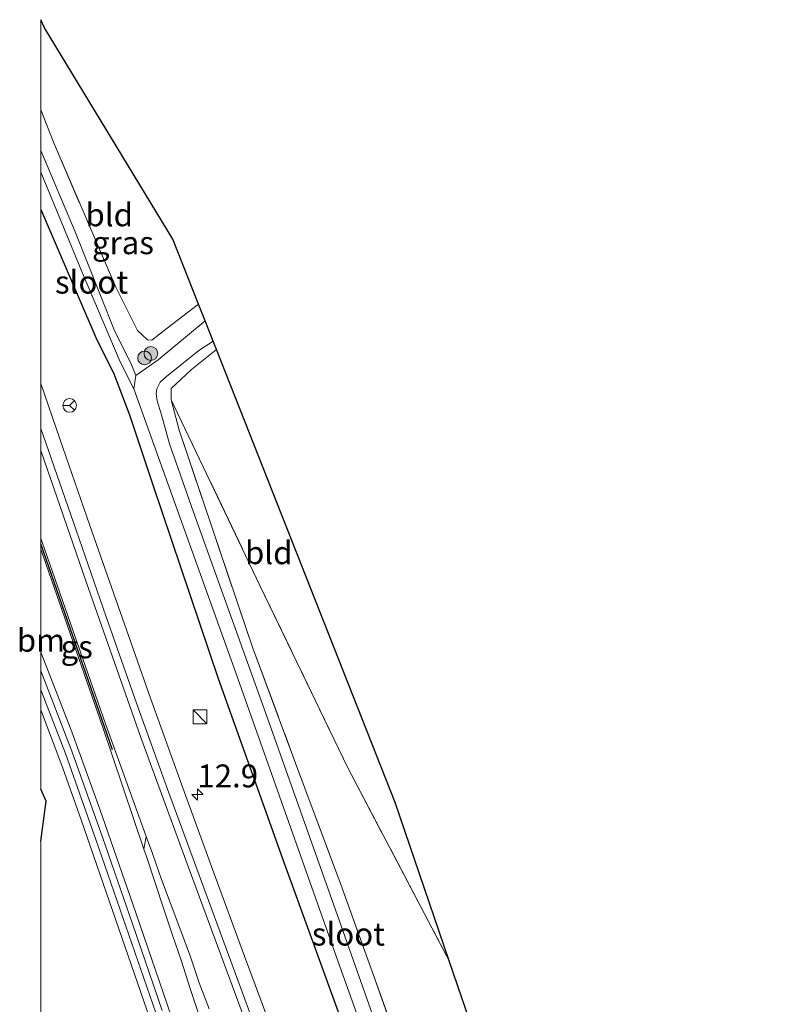
# Model space of a CAD drawing. Units: metres. Extents: x 239995 to 240400, y 487500 to 492183.
# Drawn here: x 239998 to 240082, y 492075 to 492183 of the extents above; entities that cross this region are included whole.
import ezdxf
from ezdxf.enums import TextEntityAlignment as Align

# ---------------------------------------------------------------- set-up
doc = ezdxf.new("R2010")
doc.units = ezdxf.units.M
doc.linetypes.add('IE-TERREINAFSCHEIDING', pattern=[10, 8, -2])
doc.linetypes.add('VW-1-3_STREEP', pattern=[4, 1, -3])
doc.layers.get('0').update_dxf_attribs({"lineweight": 25})
for name, color, linetype, lineweight in [('B-ME-AM-KILOMETR-S-B1', 7, 'Continuous', 18), ('B-ME-BV-GELEIDECONSTRUCTIE-GELEIDERAIL-L-B1', 213, 'BV-GELEIDERAIL', 18), ('B-ME-GR-BOOM-S-B1', 93, 'Continuous', 18), ('B-ME-IE-GRASLAND-GV-B6', 93, 'Continuous', 18), ('B-ME-IE-GRONDWERKLIJN-GROND_INGERICHT-GV-B6', 253, 'Continuous', 18), ('B-ME-IE-INRICHTINGSELEMENT-S-B1', 253, 'Continuous', 18), ('B-ME-IE-TERREINAFSCHEIDING-RASTERHEKWERK-L-B1', 8, 'IE-TERREINAFSCHEIDING', 18), ('B-ME-OG-WATER-GV-B6', 153, 'Continuous', 18), ('B-ME-VH-VERH_SOORT-BITUMEN-GV-B6', 8, 'IE-TERREINAFSCHEIDING-NATUURLIJK-HOUTWAL', 18), ('B-ME-VH-VERH_SOORT-GV-B6', 8, 'Continuous', 18), ('B-ME-VW-MARKERING-13STREEP-045-L-B1', 255, 'VW-1-3_STREEP', 18), ('B-ME-VW-MARKERING-STREEP-015-L-B1', 7, 'Continuous', 18), ('B-ME-VW-MARKERING-VERDRIJFSTRP-GV-B6', 7, 'Continuous', 18), ('B-ME-VW-MEUBILAIR_WEGMEUBILAIR-RONA-S-B1', 8, 'Continuous', 18)]:
    doc.layers.add(name, color=color, linetype=linetype, lineweight=lineweight)
for name, color, linetype in [('B-ME-GW-INSTEEKWATERGANG-L-B1', 10, 'Continuous'), ('B-ME-KG-KADASTRAAL-OPNAMEDTMGRENS-L-B1', 10, 'Continuous'), ('B-ME-VW-MARKERING-GROENESTREEP-L-B1', 3, 'Continuous')]:
    doc.layers.add(name, color=color, linetype=linetype)
doc.styles.add('NLCS-ISO', font='NLCS-ISO.TTF')
doc.linetypes.add('BV-GELEIDERAIL', pattern='A,10,-3,[108,NLCS.SHX,S=1,R=0,X=0,Y=0],-3', length=16)
doc.linetypes.add('IE-TERREINAFSCHEIDING-NATUURLIJK-HOUTWAL', pattern='A,7,-1.5,[67,NLCS.SHX,S=0.75,R=45,X=0,Y=0],-1.5,7,-1.5,[70,NLCS.SHX,S=0.75,R=0,X=0,Y=0],-1.5', length=20)

# ---------------------------------------------------------------- blocks, each defined once
blk = doc.blocks.new('d28EZ_FeatureWriter_4_10_FMEBLOCK2')
at = {"layer": 'B-ME-KG-KADASTRAAL-OPNAMEDTMGRENS-L-B1'}
for points in [[(-17.94, 64.46, 9.7), (-17.33, 68.82, 9.77), (-17.94, 70.12, 9.74)], [(17.94, -70.12, 8.33), (6.83, -34.43, 8.33), (-9.3, 12.35, 8.33), (-17.94, 27.89, 8.33)]]:
    blk.add_polyline3d(points, dxfattribs=at)
blk = doc.blocks.new('d28EZ_FeatureWriter_4_10_FMEBLOCK7')
at = {"layer": 'B-ME-KG-KADASTRAAL-OPNAMEDTMGRENS-L-B1'}
for points in [[(-17.94, 64.46, 9.7), (-17.33, 68.82, 9.77), (-17.94, 70.12, 9.74)], [(17.94, -70.12, 8.33), (6.83, -34.43, 8.33), (-9.3, 12.35, 8.33), (-17.94, 27.89, 8.33)]]:
    blk.add_polyline3d(points, dxfattribs=at)
blk = doc.blocks.new('hecto')
for p, q in [((0, 0.625), (-0.625, 0)), ((0, -0.625), (0, 0.625)), ((-0.625, 0), (0.625, 0)), ((0.625, 0), (0, -0.625))]:
    blk.add_line(p, q)
blk = doc.blocks.new('boom')
h = blk.add_hatch(color=256)
edge = h.paths.add_edge_path()
edge.add_arc((0, 0), 0.75, 0, 360)
blk.add_circle((0, 0), 0.75)
blk = doc.blocks.new('kast')
blk.add_line((-0.75, -0.75), (0.75, 0.75))
blk.add_lwpolyline([(-0.75, 0.75), (0.75, 0.75), (0.75, -0.75), (-0.75, -0.75)], close=True)
blk = doc.blocks.new('wegwijzer')
for q in [(-0.53, -0.53), (0, 0.75), (0.53, -0.53)]:
    blk.add_line((0, 0), q)
blk.add_circle((0, 0), 0.75)

msp = doc.modelspace()

# ---------------------------------------------------------------- linework, layer by layer
at = {"layer": 'B-ME-BV-GELEIDECONSTRUCTIE-GELEIDERAIL-L-B1'}
msp.add_polyline3d([(240000, 492107.34, 10.62), (240002.42, 492100.99, 10.64), (240004.43, 492095.34, 10.62), (240012.59, 492071.64, 10.64), (240018.26, 492054.98, 10.62), (240024.86, 492035.05, 10.63), (240030.43, 492018.27, 10.65), (240033.21, 492009.71, 10.62), (240036.09, 492001.18, 10.11), (240037.14, 491998.37, 10.11), (240038.92, 491992.64, 10.55), (240041.92, 491984.15, 10.62), (240050.08, 491960.45, 10.69)], dxfattribs=at)
msp.add_polyline3d([(240000, 492107.34, 10.62), (240002.42, 492100.99, 10.64), (240004.43, 492095.34, 10.62), (240012.59, 492071.64, 10.64), (240018.26, 492054.98, 10.62), (240024.86, 492035.05, 10.63), (240030.43, 492018.27, 10.65), (240033.21, 492009.71, 10.62), (240036.09, 492001.18, 10.11), (240037.14, 491998.37, 10.11), (240038.92, 491992.64, 10.55), (240041.92, 491984.15, 10.62), (240050.08, 491960.45, 10.69)], dxfattribs=at)
at = {"layer": 'B-ME-GW-INSTEEKWATERGANG-L-B1'}
msp.add_polyline3d([(240000, 492161.95, 9.65), (240006.14, 492147.73, 9.6), (240007.94, 492144.13, 9.58), (240009.69, 492139.52, 9.53), (240012.26, 492131.88, 9.51), (240019.38, 492110.75, 9.62), (240026.59, 492090.62, 9.55), (240032.92, 492073.19, 9.48), (240040.5, 492052.53, 9.44), (240048.04, 492030.65, 9.47), (240054.41, 492013.14, 9.47), (240060.27, 491996.46, 9.36), (240067.44, 491975.95, 9.39), (240069.96, 491968.65, 9.39)], dxfattribs=at)
msp.add_polyline3d([(240000, 492161.95, 9.65), (240006.14, 492147.73, 9.6), (240007.94, 492144.13, 9.58), (240009.69, 492139.52, 9.53), (240012.26, 492131.88, 9.51), (240019.38, 492110.75, 9.62), (240026.59, 492090.62, 9.55), (240032.92, 492073.19, 9.48), (240040.5, 492052.53, 9.44), (240048.04, 492030.65, 9.47), (240054.41, 492013.14, 9.47), (240060.27, 491996.46, 9.36), (240067.44, 491975.95, 9.39), (240069.96, 491968.65, 9.39)], dxfattribs=at)
at = {"layer": 'B-ME-IE-GRASLAND-GV-B6'}
for points in [[(240000, 492172.83, 9.5), (240001.38, 492169.31, 9.5), (240008.2, 492153.46, 9.49), (240010.57, 492148.73, 9.44), (240011.66, 492147.73, 9.45), (240012.14, 492147.68, 9.45), (240013.81, 492148.98, 9.43), (240017.23, 492151.62, 9.56), (240017.95, 492149.79, 8.34), (240012.82, 492145.54, 8.34), (240010.37, 492143.82, 8.34), (240009.94, 492144.93, 8.48), (240008.02, 492148.8, 8.57), (240003.75, 492159.49, 8.62), (240000, 492168.39, 8.63), (240000, 492172.83, 9.5)], [(240000, 492172.83, 9.5), (240001.38, 492169.31, 9.5), (240008.2, 492153.46, 9.49), (240010.57, 492148.73, 9.44), (240011.66, 492147.73, 9.45), (240012.14, 492147.68, 9.45), (240013.81, 492148.98, 9.43), (240017.23, 492151.62, 9.56), (240017.95, 492149.79, 8.34), (240012.82, 492145.54, 8.34), (240010.37, 492143.82, 8.34), (240009.94, 492144.93, 8.48), (240008.02, 492148.8, 8.57), (240003.75, 492159.49, 8.62), (240000, 492168.39, 8.63), (240000, 492172.83, 9.5)], [(240000, 492166.02, 8.67), (240004.56, 492154.99, 8.65), (240008.68, 492145.33, 8.4), (240010.17, 492142.39, 8.34), (240013.36, 492133.46, 8.34), (240021.3, 492111.38, 8.34), (240032.5, 492079.86, 8.34), (240041.18, 492055.62, 8.34)], [(240032.92, 492073.19, 9.48), (240026.59, 492090.62, 9.55), (240019.38, 492110.75, 9.62), (240012.26, 492131.88, 9.51), (240009.69, 492139.52, 9.53), (240007.94, 492144.13, 9.58), (240006.14, 492147.73, 9.6), (240000, 492161.95, 9.65), (240000, 492166.02, 8.67)], [(240000, 492166.02, 8.67), (240004.56, 492154.99, 8.65), (240008.68, 492145.33, 8.4), (240010.17, 492142.39, 8.34), (240013.36, 492133.46, 8.34), (240021.3, 492111.38, 8.34), (240032.5, 492079.86, 8.34), (240041.18, 492055.62, 8.34)], [(240032.92, 492073.19, 9.48), (240026.59, 492090.62, 9.55), (240019.38, 492110.75, 9.62), (240012.26, 492131.88, 9.51), (240009.69, 492139.52, 9.53), (240007.94, 492144.13, 9.58), (240006.14, 492147.73, 9.6), (240000, 492161.95, 9.65), (240000, 492166.02, 8.67)], [(240000, 492161.95, 9.65), (240006.14, 492147.73, 9.6), (240007.94, 492144.13, 9.58), (240009.69, 492139.52, 9.53), (240012.26, 492131.88, 9.51), (240019.38, 492110.75, 9.62), (240026.59, 492090.62, 9.55), (240032.92, 492073.19, 9.48)], [(240025.74, 492071.08, 9.87), (240022.27, 492080.47, 9.9), (240018.81, 492089.85, 9.9), (240015.37, 492099.22, 9.91), (240011.97, 492108.61, 9.9), (240008.67, 492118.03, 9.91), (240005.38, 492127.47, 9.91), (240002.1, 492136.92, 9.91), (240000, 492142.96, 9.92), (240000, 492161.95, 9.65)], [(240000, 492161.95, 9.65), (240006.14, 492147.73, 9.6), (240007.94, 492144.13, 9.58), (240009.69, 492139.52, 9.53), (240012.26, 492131.88, 9.51), (240019.38, 492110.75, 9.62), (240026.59, 492090.62, 9.55), (240032.92, 492073.19, 9.48)], [(240025.74, 492071.08, 9.87), (240022.27, 492080.47, 9.9), (240018.81, 492089.85, 9.9), (240015.37, 492099.22, 9.91), (240011.97, 492108.61, 9.9), (240008.67, 492118.03, 9.91), (240005.38, 492127.47, 9.91), (240002.1, 492136.92, 9.91), (240000, 492142.96, 9.92), (240000, 492161.95, 9.65)], [(240041.27, 492059.86, 8.34), (240032.6, 492084.39, 8.34), (240024.75, 492106.43, 8.34), (240016.67, 492128.93, 8.34), (240014.06, 492136.36, 8.34), (240013.18, 492139.55, 8.34), (240012.71, 492141.06, 8.34), (240012.62, 492141.84, 8.34), (240012.67, 492142.38, 8.34), (240013.05, 492143.1, 8.34), (240013.73, 492143.73, 8.34), (240017.25, 492146.57, 8.34), (240018.82, 492147.59, 8.34), (240019.19, 492146.65, 9.2), (240016.45, 492144.48, 9.27), (240014.25, 492142.4, 9.3), (240014.25, 492141.16, 9.3), (240015.12, 492137.87, 9.32), (240023.16, 492114.09, 9.3), (240027.73, 492101.82, 9.27), (240032.76, 492088.3, 9.43), (240041.79, 492063.21, 9.58)], [(240000, 492098.68, 9.74), (240000, 492109.53, 9.98), (240002.69, 492102.57, 9.97), (240006.03, 492093.18, 9.99), (240009.31, 492083.74, 9.96), (240012.57, 492074.29, 9.95)], [(240000, 492098.68, 9.74), (240000, 492109.53, 9.98), (240002.69, 492102.57, 9.97), (240006.03, 492093.18, 9.99), (240009.31, 492083.74, 9.96), (240012.57, 492074.29, 9.95)], [(240000, 492072.83, 9.31), (240000, 492093.02, 9.7), (240000.61, 492097.38, 9.77), (240000, 492098.68, 9.74)], [(240000, 492072.83, 9.31), (240000, 492093.02, 9.7), (240000.61, 492097.38, 9.77), (240000, 492098.68, 9.74)]]:
    msp.add_polyline3d(points, dxfattribs=at)
at = {"layer": 'B-ME-IE-GRONDWERKLIJN-GROND_INGERICHT-GV-B6'}
for points in [[(240000, 492172.83, 9.5), (240000, 492182.66, 9.51), (240000.4, 492181.77, 9.51), (240014.43, 492158.71, 9.4), (240017.23, 492151.62, 9.56), (240013.81, 492148.98, 9.43), (240012.14, 492147.68, 9.45), (240011.66, 492147.73, 9.45), (240010.57, 492148.73, 9.44), (240008.2, 492153.46, 9.49), (240001.38, 492169.31, 9.5), (240000, 492172.83, 9.5)], [(240000, 492172.83, 9.5), (240000, 492182.66, 9.51), (240000.4, 492181.77, 9.51), (240014.43, 492158.71, 9.4), (240017.23, 492151.62, 9.56), (240013.81, 492148.98, 9.43), (240012.14, 492147.68, 9.45), (240011.66, 492147.73, 9.45), (240010.57, 492148.73, 9.44), (240008.2, 492153.46, 9.49), (240001.38, 492169.31, 9.5), (240000, 492172.83, 9.5)], [(240019.19, 492146.65, 9.2), (240038.7, 492097.23, 9.35), (240044.62, 492079.94, 9.47), (240033.54, 492101.02, 9.45), (240023.94, 492120.91, 9.29), (240014.25, 492141.16, 9.3), (240014.25, 492142.4, 9.3), (240016.45, 492144.48, 9.27), (240019.19, 492146.65, 9.2)], [(240082.08, 491972.28, 9.51), (240075.04, 491970.17, 9.58), (240068.39, 491989.33, 9.54), (240060.42, 492011.15, 9.57), (240051.25, 492037.3, 9.6), (240041.79, 492063.21, 9.58), (240032.76, 492088.3, 9.43), (240027.73, 492101.82, 9.27), (240023.16, 492114.09, 9.3), (240015.12, 492137.87, 9.32), (240014.25, 492141.16, 9.3), (240023.94, 492120.91, 9.29), (240033.54, 492101.02, 9.45), (240044.62, 492079.94, 9.47), (240059.31, 492037.03, 9.4), (240082.08, 491972.28, 9.51)]]:
    msp.add_polyline3d(points, dxfattribs=at)
at = {"layer": 'B-ME-IE-TERREINAFSCHEIDING-RASTERHEKWERK-L-B1'}
for points in [[(240017.23, 492151.62, 9.56), (240013.81, 492148.98, 9.43), (240012.14, 492147.68, 9.45), (240011.66, 492147.73, 9.45), (240010.57, 492148.73, 9.44), (240008.2, 492153.46, 9.49), (240001.38, 492169.31, 9.5), (240000, 492172.83, 9.5)], [(240017.23, 492151.62, 9.56), (240013.81, 492148.98, 9.43), (240012.14, 492147.68, 9.45), (240011.66, 492147.73, 9.45), (240010.57, 492148.73, 9.44), (240008.2, 492153.46, 9.49), (240001.38, 492169.31, 9.5), (240000, 492172.83, 9.5)], [(240019.19, 492146.65, 9.2), (240016.45, 492144.48, 9.27), (240014.25, 492142.4, 9.3), (240014.25, 492141.16, 9.3), (240015.12, 492137.87, 9.32), (240023.16, 492114.09, 9.3), (240027.73, 492101.82, 9.27), (240032.76, 492088.3, 9.43), (240041.79, 492063.21, 9.58), (240051.25, 492037.3, 9.6), (240060.42, 492011.15, 9.57), (240068.39, 491989.33, 9.54), (240075.04, 491970.17, 9.58)], [(240014.25, 492141.16, 9.3), (240023.94, 492120.91, 9.29), (240033.54, 492101.02, 9.45), (240044.62, 492079.94, 9.47)]]:
    msp.add_polyline3d(points, dxfattribs=at)
at = {"layer": 'B-ME-KG-KADASTRAAL-OPNAMEDTMGRENS-L-B1'}
msp.add_polyline3d([(240082.08, 491972.28, 9.51), (240059.31, 492037.03, 9.4), (240044.62, 492079.94, 9.47), (240038.7, 492097.23, 9.35), (240019.19, 492146.65, 9.2), (240018.82, 492147.59, 8.34), (240017.95, 492149.79, 8.34), (240017.23, 492151.62, 9.56), (240014.43, 492158.71, 9.4), (240000.4, 492181.77, 9.51), (240000, 492182.66, 9.51)], dxfattribs=at)
msp.add_polyline3d([(240082.08, 491972.28, 9.51), (240059.31, 492037.03, 9.4), (240044.62, 492079.94, 9.47), (240038.7, 492097.23, 9.35), (240019.19, 492146.65, 9.2), (240018.82, 492147.59, 8.34), (240017.95, 492149.79, 8.34), (240017.23, 492151.62, 9.56), (240014.43, 492158.71, 9.4), (240000.4, 492181.77, 9.51), (240000, 492182.66, 9.51)], dxfattribs=at)
at = {"layer": 'B-ME-OG-WATER-GV-B6'}
for points in [[(240000, 492166.02, 8.67), (240000, 492168.39, 8.63), (240003.75, 492159.49, 8.62), (240008.02, 492148.8, 8.57), (240009.94, 492144.93, 8.48), (240010.37, 492143.82, 8.34), (240010.17, 492142.39, 8.34), (240008.68, 492145.33, 8.4), (240004.56, 492154.99, 8.65), (240000, 492166.02, 8.67)], [(240000, 492166.02, 8.67), (240000, 492168.39, 8.63), (240003.75, 492159.49, 8.62), (240008.02, 492148.8, 8.57), (240009.94, 492144.93, 8.48), (240010.37, 492143.82, 8.34), (240010.17, 492142.39, 8.34), (240008.68, 492145.33, 8.4), (240004.56, 492154.99, 8.65), (240000, 492166.02, 8.67)], [(240041.18, 492055.62, 8.34), (240032.5, 492079.86, 8.34), (240021.3, 492111.38, 8.34), (240013.36, 492133.46, 8.34), (240010.17, 492142.39, 8.34), (240010.37, 492143.82, 8.34), (240012.82, 492145.54, 8.34), (240017.95, 492149.79, 8.34), (240018.82, 492147.59, 8.34), (240017.25, 492146.57, 8.34), (240013.73, 492143.73, 8.34), (240013.05, 492143.1, 8.34), (240012.67, 492142.38, 8.34), (240012.62, 492141.84, 8.34), (240012.71, 492141.06, 8.34), (240013.18, 492139.55, 8.34), (240014.06, 492136.36, 8.34), (240016.67, 492128.93, 8.34), (240024.75, 492106.43, 8.34), (240032.6, 492084.39, 8.34), (240041.27, 492059.86, 8.34)]]:
    msp.add_polyline3d(points, dxfattribs=at)
at = {"layer": 'B-ME-VH-VERH_SOORT-BITUMEN-GV-B6'}
for points in [[(240000, 492138.06, 9.98), (240000.58, 492136.39, 9.98), (240003.86, 492126.94, 9.98), (240007.15, 492117.5, 9.98), (240010.46, 492108.07, 9.98), (240013.86, 492098.67, 9.97), (240017.3, 492089.29, 9.97), (240020.76, 492079.91, 9.96), (240024.23, 492070.53, 9.96)], [(240013.27, 492074.53, 9.98), (240010.02, 492083.99, 9.97), (240006.74, 492093.43, 9.99), (240003.39, 492102.83, 9.97), (240000, 492111.59, 9.98), (240000, 492138.06, 9.98)], [(240000, 492138.06, 9.98), (240000.58, 492136.39, 9.98), (240003.86, 492126.94, 9.98), (240007.15, 492117.5, 9.98), (240010.46, 492108.07, 9.98), (240013.86, 492098.67, 9.97), (240017.3, 492089.29, 9.97), (240020.76, 492079.91, 9.96), (240024.23, 492070.53, 9.96)], [(240013.27, 492074.53, 9.98), (240010.02, 492083.99, 9.97), (240006.74, 492093.43, 9.99), (240003.39, 492102.83, 9.97), (240000, 492111.59, 9.98), (240000, 492138.06, 9.98)]]:
    msp.add_polyline3d(points, dxfattribs=at)
at = {"layer": 'B-ME-VH-VERH_SOORT-GV-B6'}
for points in [[(240000, 492142.96, 9.92), (240002.1, 492136.92, 9.91), (240005.38, 492127.47, 9.91), (240008.67, 492118.03, 9.91), (240011.97, 492108.61, 9.9), (240015.37, 492099.22, 9.91), (240018.81, 492089.85, 9.9), (240022.27, 492080.47, 9.9), (240025.74, 492071.08, 9.87)], [(240024.23, 492070.53, 9.96), (240020.76, 492079.91, 9.96), (240017.3, 492089.29, 9.97), (240013.86, 492098.67, 9.97), (240010.46, 492108.07, 9.98), (240007.15, 492117.5, 9.98), (240003.86, 492126.94, 9.98), (240000.58, 492136.39, 9.98), (240000, 492138.06, 9.98), (240000, 492142.96, 9.92)], [(240000, 492142.96, 9.92), (240002.1, 492136.92, 9.91), (240005.38, 492127.47, 9.91), (240008.67, 492118.03, 9.91), (240011.97, 492108.61, 9.9), (240015.37, 492099.22, 9.91), (240018.81, 492089.85, 9.9), (240022.27, 492080.47, 9.9), (240025.74, 492071.08, 9.87)], [(240024.23, 492070.53, 9.96), (240020.76, 492079.91, 9.96), (240017.3, 492089.29, 9.97), (240013.86, 492098.67, 9.97), (240010.46, 492108.07, 9.98), (240007.15, 492117.5, 9.98), (240003.86, 492126.94, 9.98), (240000.58, 492136.39, 9.98), (240000, 492138.06, 9.98), (240000, 492142.96, 9.92)], [(240000, 492109.53, 9.98), (240000, 492111.59, 9.98), (240003.39, 492102.83, 9.97), (240006.74, 492093.43, 9.99), (240010.02, 492083.99, 9.97), (240013.27, 492074.53, 9.98)], [(240000, 492109.53, 9.98), (240000, 492111.59, 9.98), (240003.39, 492102.83, 9.97), (240006.74, 492093.43, 9.99), (240010.02, 492083.99, 9.97), (240013.27, 492074.53, 9.98)], [(240012.57, 492074.29, 9.95), (240009.31, 492083.74, 9.96), (240006.03, 492093.18, 9.99), (240002.69, 492102.57, 9.97), (240000, 492109.53, 9.98)], [(240012.57, 492074.29, 9.95), (240009.31, 492083.74, 9.96), (240006.03, 492093.18, 9.99), (240002.69, 492102.57, 9.97), (240000, 492109.53, 9.98)]]:
    msp.add_polyline3d(points, dxfattribs=at)
at = {"layer": 'B-ME-VW-MARKERING-13STREEP-045-L-B1'}
msp.add_line((240000, 492114.99, 10), (240000.04, 492114.88, 10), dxfattribs=at)
msp.add_line((240000, 492114.99, 10), (240000.04, 492114.88, 10), dxfattribs=at)
at = {"layer": 'B-ME-VW-MARKERING-GROENESTREEP-L-B1'}
msp.add_line((240007.85, 492102.97, 10.05), (240000, 492125.47, 10.06), dxfattribs=at)
msp.add_line((240007.85, 492102.97, 10.05), (240000, 492125.47, 10.06), dxfattribs=at)
at = {"layer": 'B-ME-VW-MARKERING-STREEP-015-L-B1'}
for points in [[(240061.78, 491967.15, 9.95), (240058.64, 491974.84, 9.97), (240055.3, 491983.21, 9.94), (240049.3, 492000.22, 9.92), (240044.16, 492014.33, 9.95), (240034.79, 492039.66, 9.98), (240025.44, 492064.98, 9.98), (240016.1, 492090.25, 9.99), (240010.95, 492104.33, 9.99), (240004.97, 492121.31, 10), (240000, 492135.63, 10)], [(240061.78, 491967.15, 9.95), (240058.64, 491974.84, 9.97), (240055.3, 491983.21, 9.94), (240049.3, 492000.22, 9.92), (240044.16, 492014.33, 9.95), (240034.79, 492039.66, 9.98), (240025.44, 492064.98, 9.98), (240016.1, 492090.25, 9.99), (240010.95, 492104.33, 9.99), (240004.97, 492121.31, 10), (240000, 492135.63, 10)], [(240000, 492126.08, 10.06), (240000.15, 492125.65, 10.06), (240007.09, 492105.81, 10.06), (240011.51, 492093.51, 10.06)], [(240000, 492126.08, 10.06), (240000.15, 492125.65, 10.06), (240007.09, 492105.81, 10.06), (240011.51, 492093.51, 10.06)], [(240000, 492124.88, 10.06), (240006.73, 492105.52, 10.06), (240011.27, 492092.15, 10.05)], [(240000, 492124.88, 10.06), (240006.73, 492105.52, 10.06), (240011.27, 492092.15, 10.05)], [(240000, 492113.64, 9.98), (240003.4, 492104.95, 9.99), (240006.45, 492096.52, 10), (240010.39, 492085.2, 9.99), (240018.18, 492062.5, 10), (240024.77, 492042.57, 9.99), (240032.17, 492019.77, 9.97), (240037.81, 492002.65, 9.94), (240043.54, 491985.56, 9.95), (240051.86, 491961.32, 9.97)], [(240000, 492113.64, 9.98), (240003.4, 492104.95, 9.99), (240006.45, 492096.52, 10), (240010.39, 492085.2, 9.99), (240018.18, 492062.5, 10), (240024.77, 492042.57, 9.99), (240032.17, 492019.77, 9.97), (240037.81, 492002.65, 9.94), (240043.54, 491985.56, 9.95), (240051.86, 491961.32, 9.97)]]:
    msp.add_polyline3d(points, dxfattribs=at)
at = {"layer": 'B-ME-VW-MARKERING-VERDRIJFSTRP-GV-B6'}
msp.add_polyline3d([(240017.23, 492074.2, 10.05), (240016.28, 492077.05, 10.05), (240015.38, 492079.92, 10.05), (240014.38, 492082.75, 10.05), (240013.43, 492085.59, 10.05), (240012.5, 492088.45, 10.05), (240011.56, 492091.32, 10.05), (240011.27, 492092.15, 10.06), (240011.51, 492093.51, 10.06), (240012.19, 492091.66, 10.06), (240013.18, 492088.84, 10.06), (240014.26, 492086.04, 10.05), (240015.3, 492083.22, 10.05), (240016.34, 492080.39, 10.05), (240017.31, 492077.55, 10.05), (240018.39, 492074.72, 10.05)], dxfattribs=at)

# ---------------------------------------------------------------- block references
at = {"layer": 'B-ME-AM-KILOMETR-S-B1', "rotation": 90}
msp.add_blockref('hecto', (240017.11, 492098.1, 9.85), dxfattribs=at)
at = {"layer": 'B-ME-GR-BOOM-S-B1', "rotation": 90}
for p in [(240012.03, 492146.23, 8.95), (240011.35, 492145.74, 8.95)]:
    msp.add_blockref('boom', p, dxfattribs=at)
at = {"layer": 'B-ME-IE-INRICHTINGSELEMENT-S-B1', "rotation": 90}
msp.add_blockref('kast', (240017.4, 492106.58, 10.37), dxfattribs=at)
at = {"layer": 'B-ME-KG-KADASTRAAL-OPNAMEDTMGRENS-L-B1'}
for name in ['d28EZ_FeatureWriter_4_10_FMEBLOCK2', 'd28EZ_FeatureWriter_4_10_FMEBLOCK7']:
    msp.add_blockref(name, (240017.94, 492028.56), dxfattribs=at)
at = {"layer": 'B-ME-VW-MEUBILAIR_WEGMEUBILAIR-RONA-S-B1', "rotation": 90}
msp.add_blockref('wegwijzer', (240003.16, 492140.57, 9.86), dxfattribs=at)

# ---------------------------------------------------------------- texts
at = {"layer": 'B-ME-AM-KILOMETR-S-B1', "ltscale": 0.2, "style": 'NLCS-ISO'}
msp.add_text('12.9', height=2.5, dxfattribs=at).set_placement((240017.11, 492098.1, 9.85), align=Align.BOTTOM_LEFT)
at = {"layer": 'B-ME-IE-GRASLAND-GV-B6', "ltscale": 0.2, "style": 'NLCS-ISO'}
msp.add_text('gras', height=2.5, dxfattribs=at).set_placement((240008.98, 492158.32), align=Align.MIDDLE_CENTER)
msp.add_text('gras', height=2.5, dxfattribs=at).set_placement((240008.98, 492158.32), align=Align.MIDDLE_CENTER)
at = {"layer": 'B-ME-IE-GRONDWERKLIJN-GROND_INGERICHT-GV-B6', "ltscale": 0.2, "style": 'NLCS-ISO'}
for p in [(240007.48, 492161.36), (240007.48, 492161.36), (240024.9, 492124.49)]:
    msp.add_text('bld', height=2.5, dxfattribs=at).set_placement(p, align=Align.MIDDLE_CENTER)
at = {"layer": 'B-ME-OG-WATER-GV-B6', "ltscale": 0.2, "style": 'NLCS-ISO'}
for p in [(240005.55, 492154.02), (240005.55, 492154.02), (240033.6, 492082.87)]:
    msp.add_text('sloot', height=2.5, dxfattribs=at).set_placement(p, align=Align.MIDDLE_CENTER)
at = {"layer": 'B-ME-VW-MARKERING-13STREEP-045-L-B1', "ltscale": 0.2, "style": 'NLCS-ISO'}
msp.add_text('bm', height=2.5, dxfattribs=at).set_placement((240000.02, 492114.93), align=Align.MIDDLE_CENTER)
msp.add_text('bm', height=2.5, dxfattribs=at).set_placement((240000.02, 492114.93), align=Align.MIDDLE_CENTER)
at = {"layer": 'B-ME-VW-MARKERING-GROENESTREEP-L-B1', "ltscale": 0.2, "style": 'NLCS-ISO'}
msp.add_text('gs', height=2.5, dxfattribs=at).set_placement((240003.93, 492114.22), align=Align.MIDDLE_CENTER)
msp.add_text('gs', height=2.5, dxfattribs=at).set_placement((240003.93, 492114.22), align=Align.MIDDLE_CENTER)

doc.saveas('drawing.dxf')
